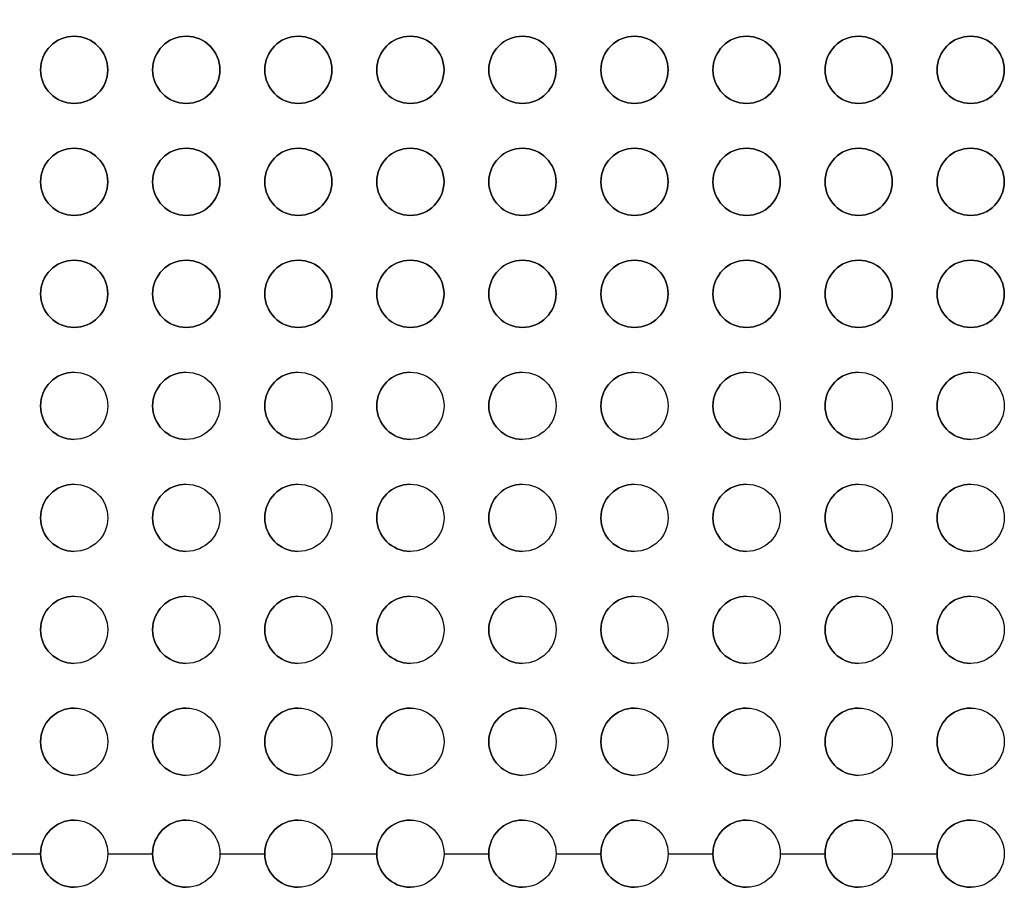
# Model space of a CAD drawing. Units: millimetres. Extents: x -300 to 300, y -609 to 129.
# Drawn here: x -215 to -127, y -312 to -235 of the extents above; entities that cross this region are included whole.
import ezdxf

# ---------------------------------------------------------------- set-up
doc = ezdxf.new("R2010")
doc.units = ezdxf.units.MM
doc.layers.add('Calque 01', color=7, linetype='Continuous', true_color=0x000000)
doc.styles.add('Défaut', font='arial.ttf')
doc.dimstyles.new('Défaut', dxfattribs={"dimscale": 10, "dimtxt": 2.5, "dimasz": 3, "dimexe": 1, "dimexo": 0.5, "dimgap": 0.8, "dimtad": 1, "dimtoh": 1, "dimzin": 1, "dimdsep": 46, "dimtxsty": 'Défaut', "dimcen": 2.5, "dimadec": 1, "dimazin": 1, "dimtfac": 1, "dimtdec": 4, "dimtix": 1, "dimtofl": 0, "dimtmove": 1, "dimatfit": 3, "dimfxl": 1, "dimtolj": 1, "dimtzin": 1, "dimarcsym": 0})

# ---------------------------------------------------------------- blocks, each defined once
blk = doc.blocks.new('*D1')
at = {"layer": 'Calque 01', "color": 0, "lineweight": -2}
for p, q in [((-300, -304.061), (-300, 101.624)), ((300, -304.061), (300, 101.624)), ((-270, 91.624), (270, 91.624))]:
    blk.add_line(p, q, dxfattribs=at)
at = {"layer": 'Calque 01', "color": 0}
for points in [[(-270, 96.624), (-270, 86.624), (-300, 91.624)], [(270, 86.624), (270, 96.624), (300, 91.624)]]:
    blk.add_solid(points, dxfattribs=at)
at = {"layer": 'Defpoints', "color": 0}
for p in [(300, 91.624), (-300, -309.061), (300, -309.061)]:
    blk.add_point(p, dxfattribs=at)
at = {"layer": 'Calque 01', "color": 0, "insert": (0, 112.388), "char_height": 25, "attachment_point": 5, "style": 'Défaut'}
blk.add_mtext('\\A1;600.00', dxfattribs=at)

msp = doc.modelspace()

# ---------------------------------------------------------------- linework, layer by layer
at = {"layer": 'Calque 01', "color": 254, "true_color": 0xcad1ee}
for p, q in [((-213, -239.061, 609.091), (-213, -239.061, 607.091)), ((-207, -239.061, 609.091), (-207, -239.061, 607.091)), ((-203, -239.061, 609.091), (-203, -239.061, 607.091)), ((-197, -239.061, 609.091), (-197, -239.061, 607.091)), ((-193, -239.061, 609.091), (-193, -239.061, 607.091)), ((-187, -239.061, 609.091), (-187, -239.061, 607.091)), ((-183, -239.061, 609.091), (-183, -239.061, 607.091)), ((-177, -239.061, 609.091), (-177, -239.061, 607.091)), ((-173, -239.061, 609.091), (-173, -239.061, 607.091)), ((-167, -239.061, 609.091), (-167, -239.061, 607.091)), ((-163, -239.061, 609.091), (-163, -239.061, 607.091)), ((-157, -239.061, 609.091), (-157, -239.061, 607.091)), ((-153, -239.061, 609.091), (-153, -239.061, 607.091)), ((-147, -239.061, 609.091), (-147, -239.061, 607.091)), ((-143, -239.061, 609.091), (-143, -239.061, 607.091)), ((-137, -239.061, 609.091), (-137, -239.061, 607.091)), ((-133, -239.061, 609.091), (-133, -239.061, 607.091)), ((-127, -239.061, 609.091), (-127, -239.061, 607.091)), ((-213, -249.061, 609.091), (-213, -249.061, 607.091)), ((-207, -249.061, 609.091), (-207, -249.061, 607.091)), ((-203, -249.061, 609.091), (-203, -249.061, 607.091)), ((-197, -249.061, 609.091), (-197, -249.061, 607.091)), ((-193, -249.061, 609.091), (-193, -249.061, 607.091)), ((-187, -249.061, 609.091), (-187, -249.061, 607.091)), ((-183, -249.061, 609.091), (-183, -249.061, 607.091)), ((-177, -249.061, 609.091), (-177, -249.061, 607.091)), ((-173, -249.061, 609.091), (-173, -249.061, 607.091)), ((-167, -249.061, 609.091), (-167, -249.061, 607.091)), ((-163, -249.061, 609.091), (-163, -249.061, 607.091)), ((-157, -249.061, 609.091), (-157, -249.061, 607.091)), ((-153, -249.061, 609.091), (-153, -249.061, 607.091)), ((-147, -249.061, 609.091), (-147, -249.061, 607.091)), ((-143, -249.061, 609.091), (-143, -249.061, 607.091)), ((-137, -249.061, 609.091), (-137, -249.061, 607.091)), ((-133, -249.061, 609.091), (-133, -249.061, 607.091)), ((-127, -249.061, 609.091), (-127, -249.061, 607.091)), ((-213, -259.061, 609.091), (-213, -259.061, 607.091)), ((-207, -259.061, 609.091), (-207, -259.061, 607.091)), ((-203, -259.061, 609.091), (-203, -259.061, 607.091)), ((-197, -259.061, 609.091), (-197, -259.061, 607.091)), ((-193, -259.061, 609.091), (-193, -259.061, 607.091)), ((-187, -259.061, 609.091), (-187, -259.061, 607.091)), ((-183, -259.061, 609.091), (-183, -259.061, 607.091)), ((-177, -259.061, 609.091), (-177, -259.061, 607.091)), ((-173, -259.061, 609.091), (-173, -259.061, 607.091)), ((-167, -259.061, 609.091), (-167, -259.061, 607.091)), ((-163, -259.061, 609.091), (-163, -259.061, 607.091)), ((-157, -259.061, 609.091), (-157, -259.061, 607.091)), ((-153, -259.061, 609.091), (-153, -259.061, 607.091)), ((-147, -259.061, 609.091), (-147, -259.061, 607.091)), ((-143, -259.061, 609.091), (-143, -259.061, 607.091)), ((-137, -259.061, 609.091), (-137, -259.061, 607.091)), ((-133, -259.061, 609.091), (-133, -259.061, 607.091)), ((-127, -259.061, 609.091), (-127, -259.061, 607.091)), ((-213, -269.061, 609.091), (-213, -269.061, 607.091)), ((-207, -269.061, 609.091), (-207, -269.061, 607.091)), ((-203, -269.061, 609.091), (-203, -269.061, 607.091)), ((-197, -269.061, 609.091), (-197, -269.061, 607.091)), ((-193, -269.061, 609.091), (-193, -269.061, 607.091)), ((-187, -269.061, 609.091), (-187, -269.061, 607.091)), ((-183, -269.061, 609.091), (-183, -269.061, 607.091)), ((-177, -269.061, 609.091), (-177, -269.061, 607.091)), ((-173, -269.061, 609.091), (-173, -269.061, 607.091)), ((-167, -269.061, 609.091), (-167, -269.061, 607.091)), ((-163, -269.061, 609.091), (-163, -269.061, 607.091)), ((-157, -269.061, 609.091), (-157, -269.061, 607.091)), ((-153, -269.061, 609.091), (-153, -269.061, 607.091)), ((-147, -269.061, 609.091), (-147, -269.061, 607.091)), ((-143, -269.061, 609.091), (-143, -269.061, 607.091)), ((-137, -269.061, 609.091), (-137, -269.061, 607.091)), ((-133, -269.061, 609.091), (-133, -269.061, 607.091)), ((-127, -269.061, 609.091), (-127, -269.061, 607.091)), ((-213, -279.061, 609.091), (-213, -279.061, 607.091)), ((-207, -279.061, 609.091), (-207, -279.061, 607.091)), ((-203, -279.061, 609.091), (-203, -279.061, 607.091)), ((-197, -279.061, 609.091), (-197, -279.061, 607.091)), ((-193, -279.061, 609.091), (-193, -279.061, 607.091)), ((-187, -279.061, 609.091), (-187, -279.061, 607.091)), ((-183, -279.061, 609.091), (-183, -279.061, 607.091)), ((-177, -279.061, 609.091), (-177, -279.061, 607.091)), ((-173, -279.061, 609.091), (-173, -279.061, 607.091)), ((-167, -279.061, 609.091), (-167, -279.061, 607.091)), ((-163, -279.061, 609.091), (-163, -279.061, 607.091)), ((-157, -279.061, 609.091), (-157, -279.061, 607.091)), ((-153, -279.061, 609.091), (-153, -279.061, 607.091)), ((-147, -279.061, 609.091), (-147, -279.061, 607.091)), ((-143, -279.061, 609.091), (-143, -279.061, 607.091)), ((-137, -279.061, 609.091), (-137, -279.061, 607.091)), ((-133, -279.061, 609.091), (-133, -279.061, 607.091)), ((-127, -279.061, 609.091), (-127, -279.061, 607.091)), ((-213, -289.061, 609.091), (-213, -289.061, 607.091)), ((-207, -289.061, 609.091), (-207, -289.061, 607.091)), ((-203, -289.061, 609.091), (-203, -289.061, 607.091)), ((-197, -289.061, 609.091), (-197, -289.061, 607.091)), ((-193, -289.061, 609.091), (-193, -289.061, 607.091)), ((-187, -289.061, 609.091), (-187, -289.061, 607.091)), ((-183, -289.061, 609.091), (-183, -289.061, 607.091)), ((-177, -289.061, 609.091), (-177, -289.061, 607.091)), ((-173, -289.061, 609.091), (-173, -289.061, 607.091)), ((-167, -289.061, 609.091), (-167, -289.061, 607.091)), ((-163, -289.061, 609.091), (-163, -289.061, 607.091)), ((-157, -289.061, 609.091), (-157, -289.061, 607.091)), ((-153, -289.061, 609.091), (-153, -289.061, 607.091)), ((-147, -289.061, 609.091), (-147, -289.061, 607.091)), ((-143, -289.061, 609.091), (-143, -289.061, 607.091)), ((-137, -289.061, 609.091), (-137, -289.061, 607.091)), ((-133, -289.061, 609.091), (-133, -289.061, 607.091)), ((-127, -289.061, 609.091), (-127, -289.061, 607.091)), ((-213, -299.061, 609.091), (-213, -299.061, 607.091)), ((-207, -299.061, 609.091), (-207, -299.061, 607.091)), ((-203, -299.061, 609.091), (-203, -299.061, 607.091)), ((-197, -299.061, 609.091), (-197, -299.061, 607.091)), ((-193, -299.061, 609.091), (-193, -299.061, 607.091)), ((-187, -299.061, 609.091), (-187, -299.061, 607.091)), ((-183, -299.061, 609.091), (-183, -299.061, 607.091)), ((-177, -299.061, 609.091), (-177, -299.061, 607.091)), ((-173, -299.061, 609.091), (-173, -299.061, 607.091)), ((-167, -299.061, 609.091), (-167, -299.061, 607.091)), ((-163, -299.061, 609.091), (-163, -299.061, 607.091)), ((-157, -299.061, 609.091), (-157, -299.061, 607.091)), ((-153, -299.061, 609.091), (-153, -299.061, 607.091)), ((-147, -299.061, 609.091), (-147, -299.061, 607.091)), ((-143, -299.061, 609.091), (-143, -299.061, 607.091)), ((-137, -299.061, 609.091), (-137, -299.061, 607.091)), ((-133, -299.061, 609.091), (-133, -299.061, 607.091)), ((-127, -299.061, 609.091), (-127, -299.061, 607.091)), ((-217, -309.061, 609.091), (-213, -309.061, 609.091)), ((-217, -309.061, 607.091), (-213, -309.061, 607.091)), ((-213, -309.061, 609.091), (-213, -309.061, 607.091)), ((-207, -309.061, 609.091), (-203, -309.061, 609.091)), ((-207, -309.061, 607.091), (-203, -309.061, 607.091)), ((-207, -309.061, 609.091), (-207, -309.061, 607.091)), ((-203, -309.061, 609.091), (-203, -309.061, 607.091)), ((-197, -309.061, 609.091), (-193, -309.061, 609.091)), ((-197, -309.061, 607.091), (-193, -309.061, 607.091)), ((-197, -309.061, 609.091), (-197, -309.061, 607.091)), ((-193, -309.061, 609.091), (-193, -309.061, 607.091)), ((-187, -309.061, 609.091), (-183, -309.061, 609.091)), ((-187, -309.061, 607.091), (-183, -309.061, 607.091)), ((-187, -309.061, 609.091), (-187, -309.061, 607.091)), ((-183, -309.061, 609.091), (-183, -309.061, 607.091)), ((-177, -309.061, 609.091), (-173, -309.061, 609.091)), ((-177, -309.061, 607.091), (-173, -309.061, 607.091)), ((-177, -309.061, 609.091), (-177, -309.061, 607.091)), ((-173, -309.061, 609.091), (-173, -309.061, 607.091)), ((-167, -309.061, 609.091), (-163, -309.061, 609.091)), ((-167, -309.061, 607.091), (-163, -309.061, 607.091)), ((-167, -309.061, 609.091), (-167, -309.061, 607.091)), ((-163, -309.061, 609.091), (-163, -309.061, 607.091)), ((-157, -309.061, 609.091), (-153, -309.061, 609.091)), ((-157, -309.061, 607.091), (-153, -309.061, 607.091)), ((-157, -309.061, 609.091), (-157, -309.061, 607.091)), ((-153, -309.061, 609.091), (-153, -309.061, 607.091)), ((-147, -309.061, 609.091), (-143, -309.061, 609.091)), ((-147, -309.061, 607.091), (-143, -309.061, 607.091)), ((-147, -309.061, 609.091), (-147, -309.061, 607.091)), ((-143, -309.061, 609.091), (-143, -309.061, 607.091)), ((-137, -309.061, 609.091), (-133, -309.061, 609.091)), ((-137, -309.061, 607.091), (-133, -309.061, 607.091)), ((-137, -309.061, 609.091), (-137, -309.061, 607.091)), ((-133, -309.061, 609.091), (-133, -309.061, 607.091))]:
    msp.add_line(p, q, dxfattribs=at)
at = {"layer": 'Calque 01', "color": 254, "true_color": 0xcad1ee, "extrusion": (0, 0, -1)}
for centre, start, end in [((210, -239.061, -609.091), 270, 90), ((210, -239.061, -608.091), 270, 90), ((210, -239.061, -609.091), 90, 270), ((210, -239.061, -608.091), 90, 270), ((200, -239.061, -609.091), 270, 90), ((200, -239.061, -608.091), 270, 90), ((200, -239.061, -609.091), 90, 270), ((200, -239.061, -608.091), 90, 270), ((190, -239.061, -609.091), 270, 90), ((190, -239.061, -608.091), 270, 90), ((190, -239.061, -609.091), 90, 270), ((190, -239.061, -608.091), 90, 270), ((180, -239.061, -609.091), 270, 90), ((180, -239.061, -608.091), 270, 90), ((180, -239.061, -609.091), 90, 270), ((180, -239.061, -608.091), 90, 270), ((170, -239.061, -609.091), 270, 90), ((170, -239.061, -608.091), 270, 90), ((170, -239.061, -609.091), 90, 270), ((170, -239.061, -608.091), 90, 270), ((160, -239.061, -609.091), 270, 90), ((160, -239.061, -608.091), 270, 90), ((160, -239.061, -609.091), 90, 270), ((160, -239.061, -608.091), 90, 270), ((150, -239.061, -609.091), 270, 90), ((150, -239.061, -608.091), 270, 90), ((150, -239.061, -609.091), 90, 270), ((150, -239.061, -608.091), 90, 270), ((140, -239.061, -609.091), 270, 90), ((140, -239.061, -608.091), 270, 90), ((140, -239.061, -609.091), 90, 270), ((140, -239.061, -608.091), 90, 270), ((130, -239.061, -609.091), 270, 90), ((130, -239.061, -608.091), 270, 90), ((130, -239.061, -609.091), 90, 270), ((130, -239.061, -608.091), 90, 270), ((210, -249.061, -609.091), 270, 90), ((210, -249.061, -608.091), 270, 90), ((210, -249.061, -609.091), 90, 270), ((210, -249.061, -608.091), 90, 270), ((200, -249.061, -609.091), 270, 90), ((200, -249.061, -608.091), 270, 90), ((200, -249.061, -609.091), 90, 270), ((200, -249.061, -608.091), 90, 270), ((190, -249.061, -609.091), 270, 90), ((190, -249.061, -608.091), 270, 90), ((190, -249.061, -609.091), 90, 270), ((190, -249.061, -608.091), 90, 270), ((180, -249.061, -609.091), 270, 90), ((180, -249.061, -608.091), 270, 90), ((180, -249.061, -609.091), 90, 270), ((180, -249.061, -608.091), 90, 270), ((170, -249.061, -609.091), 270, 90), ((170, -249.061, -608.091), 270, 90), ((170, -249.061, -609.091), 90, 270), ((170, -249.061, -608.091), 90, 270), ((160, -249.061, -609.091), 270, 90), ((160, -249.061, -608.091), 270, 90), ((160, -249.061, -609.091), 90, 270), ((160, -249.061, -608.091), 90, 270), ((150, -249.061, -609.091), 270, 90), ((150, -249.061, -608.091), 270, 90), ((150, -249.061, -609.091), 90, 270), ((150, -249.061, -608.091), 90, 270), ((140, -249.061, -609.091), 270, 90), ((140, -249.061, -608.091), 270, 90), ((140, -249.061, -609.091), 90, 270), ((140, -249.061, -608.091), 90, 270), ((130, -249.061, -609.091), 270, 90), ((130, -249.061, -608.091), 270, 90), ((130, -249.061, -609.091), 90, 270), ((130, -249.061, -608.091), 90, 270), ((210, -259.061, -609.091), 270, 90), ((210, -259.061, -608.091), 270, 90), ((210, -259.061, -609.091), 90, 270), ((210, -259.061, -608.091), 90, 270), ((200, -259.061, -609.091), 270, 90), ((200, -259.061, -608.091), 270, 90), ((200, -259.061, -609.091), 90, 270), ((200, -259.061, -608.091), 90, 270), ((190, -259.061, -609.091), 270, 90), ((190, -259.061, -608.091), 270, 90), ((190, -259.061, -609.091), 90, 270), ((190, -259.061, -608.091), 90, 270), ((180, -259.061, -609.091), 270, 90), ((180, -259.061, -608.091), 270, 90), ((180, -259.061, -609.091), 90, 270), ((180, -259.061, -608.091), 90, 270), ((170, -259.061, -609.091), 270, 90), ((170, -259.061, -608.091), 270, 90), ((170, -259.061, -609.091), 90, 270), ((170, -259.061, -608.091), 90, 270), ((160, -259.061, -609.091), 270, 90), ((160, -259.061, -608.091), 270, 90), ((160, -259.061, -609.091), 90, 270), ((160, -259.061, -608.091), 90, 270), ((150, -259.061, -609.091), 270, 90), ((150, -259.061, -608.091), 270, 90), ((150, -259.061, -609.091), 90, 270), ((150, -259.061, -608.091), 90, 270), ((140, -259.061, -609.091), 270, 90), ((140, -259.061, -608.091), 270, 90), ((140, -259.061, -609.091), 90, 270), ((140, -259.061, -608.091), 90, 270), ((130, -259.061, -609.091), 270, 90), ((130, -259.061, -608.091), 270, 90), ((130, -259.061, -609.091), 90, 270), ((130, -259.061, -608.091), 90, 270), ((210, -269.061, -609.091), 270, 90), ((210, -269.061, -608.091), 270, 90), ((210, -269.061, -609.091), 90, 270), ((210, -269.061, -607.091), 90, 270), ((210, -269.061, -608.091), 90, 270), ((200, -269.061, -609.091), 270, 90), ((200, -269.061, -608.091), 270, 90), ((200, -269.061, -609.091), 90, 270), ((200, -269.061, -607.091), 90, 270), ((200, -269.061, -608.091), 90, 270), ((190, -269.061, -609.091), 270, 90), ((190, -269.061, -608.091), 270, 90), ((190, -269.061, -609.091), 90, 270), ((190, -269.061, -607.091), 90, 270), ((190, -269.061, -608.091), 90, 270), ((180, -269.061, -609.091), 270, 90), ((180, -269.061, -608.091), 270, 90), ((180, -269.061, -609.091), 90, 270), ((180, -269.061, -607.091), 90, 270), ((180, -269.061, -608.091), 90, 270), ((170, -269.061, -609.091), 270, 90), ((170, -269.061, -608.091), 270, 90), ((170, -269.061, -609.091), 90, 270), ((170, -269.061, -607.091), 90, 270), ((170, -269.061, -608.091), 90, 270), ((160, -269.061, -609.091), 270, 90), ((160, -269.061, -608.091), 270, 90), ((160, -269.061, -609.091), 90, 270), ((160, -269.061, -607.091), 90, 270), ((160, -269.061, -608.091), 90, 270), ((150, -269.061, -609.091), 270, 90), ((150, -269.061, -608.091), 270, 90), ((150, -269.061, -609.091), 90, 270), ((150, -269.061, -607.091), 90, 270), ((150, -269.061, -608.091), 90, 270), ((140, -269.061, -609.091), 270, 90), ((140, -269.061, -608.091), 270, 90), ((140, -269.061, -609.091), 90, 270), ((140, -269.061, -607.091), 90, 270), ((140, -269.061, -608.091), 90, 270), ((130, -269.061, -609.091), 270, 90), ((130, -269.061, -608.091), 270, 90), ((130, -269.061, -609.091), 90, 270), ((130, -269.061, -607.091), 90, 270), ((130, -269.061, -608.091), 90, 270), ((210, -279.061, -609.091), 270, 90), ((210, -279.061, -608.091), 270, 90), ((210, -279.061, -609.091), 90, 270), ((210, -279.061, -607.091), 90, 270), ((210, -279.061, -608.091), 90, 270), ((200, -279.061, -609.091), 270, 90), ((200, -279.061, -608.091), 270, 90), ((200, -279.061, -609.091), 90, 270), ((200, -279.061, -607.091), 90, 270), ((200, -279.061, -608.091), 90, 270), ((190, -279.061, -609.091), 270, 90), ((190, -279.061, -608.091), 270, 90), ((190, -279.061, -609.091), 90, 270), ((190, -279.061, -607.091), 90, 270), ((190, -279.061, -608.091), 90, 270), ((180, -279.061, -609.091), 270, 90), ((180, -279.061, -608.091), 270, 90), ((180, -279.061, -609.091), 90, 270), ((180, -279.061, -607.091), 90, 270), ((180, -279.061, -608.091), 90, 270), ((170, -279.061, -609.091), 270, 90), ((170, -279.061, -608.091), 270, 90), ((170, -279.061, -609.091), 90, 270), ((170, -279.061, -607.091), 90, 270), ((170, -279.061, -608.091), 90, 270), ((160, -279.061, -609.091), 270, 90), ((160, -279.061, -608.091), 270, 90), ((160, -279.061, -609.091), 90, 270), ((160, -279.061, -607.091), 90, 270), ((160, -279.061, -608.091), 90, 270), ((150, -279.061, -609.091), 270, 90), ((150, -279.061, -608.091), 270, 90), ((150, -279.061, -609.091), 90, 270), ((150, -279.061, -607.091), 90, 270), ((150, -279.061, -608.091), 90, 270), ((140, -279.061, -609.091), 270, 90), ((140, -279.061, -608.091), 270, 90), ((140, -279.061, -609.091), 90, 270), ((140, -279.061, -607.091), 90, 270), ((140, -279.061, -608.091), 90, 270), ((130, -279.061, -609.091), 270, 90), ((130, -279.061, -608.091), 270, 90), ((130, -279.061, -609.091), 90, 270), ((130, -279.061, -607.091), 90, 270), ((130, -279.061, -608.091), 90, 270), ((210, -289.061, -609.091), 270, 90), ((210, -289.061, -608.091), 270, 90), ((210, -289.061, -609.091), 90, 270), ((210, -289.061, -607.091), 90, 270), ((210, -289.061, -608.091), 90, 270), ((200, -289.061, -609.091), 270, 90), ((200, -289.061, -608.091), 270, 90), ((200, -289.061, -609.091), 90, 270), ((200, -289.061, -607.091), 90, 270), ((200, -289.061, -608.091), 90, 270), ((190, -289.061, -609.091), 270, 90), ((190, -289.061, -608.091), 270, 90), ((190, -289.061, -609.091), 90, 270), ((190, -289.061, -607.091), 90, 270), ((190, -289.061, -608.091), 90, 270), ((180, -289.061, -609.091), 270, 90), ((180, -289.061, -608.091), 270, 90), ((180, -289.061, -609.091), 90, 270), ((180, -289.061, -607.091), 90, 270), ((180, -289.061, -608.091), 90, 270), ((170, -289.061, -609.091), 270, 90), ((170, -289.061, -608.091), 270, 90), ((170, -289.061, -609.091), 90, 270), ((170, -289.061, -607.091), 90, 270), ((170, -289.061, -608.091), 90, 270), ((160, -289.061, -609.091), 270, 90), ((160, -289.061, -608.091), 270, 90), ((160, -289.061, -609.091), 90, 270), ((160, -289.061, -607.091), 90, 270), ((160, -289.061, -608.091), 90, 270), ((150, -289.061, -609.091), 270, 90), ((150, -289.061, -608.091), 270, 90), ((150, -289.061, -609.091), 90, 270), ((150, -289.061, -607.091), 90, 270), ((150, -289.061, -608.091), 90, 270), ((140, -289.061, -609.091), 270, 90), ((140, -289.061, -608.091), 270, 90), ((140, -289.061, -609.091), 90, 270), ((140, -289.061, -607.091), 90, 270), ((140, -289.061, -608.091), 90, 270), ((130, -289.061, -609.091), 270, 90), ((130, -289.061, -608.091), 270, 90), ((130, -289.061, -609.091), 90, 270), ((130, -289.061, -607.091), 90, 270), ((130, -289.061, -608.091), 90, 270), ((210, -299.061, -609.091), 270, 90), ((210, -299.061, -608.091), 270, 90), ((210, -299.061, -609.091), 90, 270), ((210, -299.061, -607.091), 90, 270), ((210, -299.061, -608.091), 90, 270), ((200, -299.061, -609.091), 270, 90), ((200, -299.061, -608.091), 270, 90), ((200, -299.061, -609.091), 90, 270), ((200, -299.061, -607.091), 90, 270), ((200, -299.061, -608.091), 90, 270), ((190, -299.061, -609.091), 270, 90), ((190, -299.061, -608.091), 270, 90), ((190, -299.061, -609.091), 90, 270), ((190, -299.061, -607.091), 90, 270), ((190, -299.061, -608.091), 90, 270), ((180, -299.061, -609.091), 270, 90), ((180, -299.061, -608.091), 270, 90), ((180, -299.061, -609.091), 90, 270), ((180, -299.061, -607.091), 90, 270), ((180, -299.061, -608.091), 90, 270), ((170, -299.061, -609.091), 270, 90), ((170, -299.061, -608.091), 270, 90), ((170, -299.061, -609.091), 90, 270), ((170, -299.061, -607.091), 90, 270), ((170, -299.061, -608.091), 90, 270), ((160, -299.061, -609.091), 270, 90), ((160, -299.061, -608.091), 270, 90), ((160, -299.061, -609.091), 90, 270), ((160, -299.061, -607.091), 90, 270), ((160, -299.061, -608.091), 90, 270), ((150, -299.061, -609.091), 270, 90), ((150, -299.061, -608.091), 270, 90), ((150, -299.061, -609.091), 90, 270), ((150, -299.061, -607.091), 90, 270), ((150, -299.061, -608.091), 90, 270), ((140, -299.061, -609.091), 270, 90), ((140, -299.061, -608.091), 270, 90), ((140, -299.061, -609.091), 90, 270), ((140, -299.061, -607.091), 90, 270), ((140, -299.061, -608.091), 90, 270), ((130, -299.061, -609.091), 270, 90), ((130, -299.061, -608.091), 270, 90), ((130, -299.061, -609.091), 90, 270), ((130, -299.061, -607.091), 90, 270), ((130, -299.061, -608.091), 90, 270), ((210, -309.061, -609.091), 270, 90), ((210, -309.061, -608.091), 270, 90), ((210, -309.061, -609.091), 90, 270), ((210, -309.061, -607.091), 90, 270), ((210, -309.061, -608.091), 90, 270), ((200, -309.061, -609.091), 270, 90), ((200, -309.061, -608.091), 270, 90), ((200, -309.061, -609.091), 90, 270), ((200, -309.061, -607.091), 90, 270), ((200, -309.061, -608.091), 90, 270), ((190, -309.061, -609.091), 270, 90), ((190, -309.061, -608.091), 270, 90), ((190, -309.061, -609.091), 90, 270), ((190, -309.061, -607.091), 90, 270), ((190, -309.061, -608.091), 90, 270), ((180, -309.061, -609.091), 270, 90), ((180, -309.061, -608.091), 270, 90), ((180, -309.061, -609.091), 90, 270), ((180, -309.061, -607.091), 90, 270), ((180, -309.061, -608.091), 90, 270), ((170, -309.061, -609.091), 270, 90), ((170, -309.061, -608.091), 270, 90), ((170, -309.061, -609.091), 90, 270), ((170, -309.061, -607.091), 90, 270), ((170, -309.061, -608.091), 90, 270), ((160, -309.061, -609.091), 270, 90), ((160, -309.061, -608.091), 270, 90), ((160, -309.061, -609.091), 90, 270), ((160, -309.061, -607.091), 90, 270), ((160, -309.061, -608.091), 90, 270), ((150, -309.061, -609.091), 270, 90), ((150, -309.061, -608.091), 270, 90), ((150, -309.061, -609.091), 90, 270), ((150, -309.061, -607.091), 90, 270), ((150, -309.061, -608.091), 90, 270), ((140, -309.061, -609.091), 270, 90), ((140, -309.061, -608.091), 270, 90), ((140, -309.061, -609.091), 90, 270), ((140, -309.061, -607.091), 90, 270), ((140, -309.061, -608.091), 90, 270), ((130, -309.061, -609.091), 270, 90), ((130, -309.061, -608.091), 270, 90), ((130, -309.061, -609.091), 90, 270), ((130, -309.061, -607.091), 90, 270), ((130, -309.061, -608.091), 90, 270)]:
    msp.add_arc(centre, 3, start, end, dxfattribs=at)
at = {"layer": 'Calque 01', "color": 254, "true_color": 0xcad1ee}
for centre, start, end in [((-210, -239.061, 607.091), 90, 270), ((-210, -239.061, 607.091), 270, 90), ((-200, -239.061, 607.091), 90, 270), ((-200, -239.061, 607.091), 270, 90), ((-190, -239.061, 607.091), 90, 270), ((-190, -239.061, 607.091), 270, 90), ((-180, -239.061, 607.091), 90, 270), ((-180, -239.061, 607.091), 270, 90), ((-170, -239.061, 607.091), 90, 270), ((-170, -239.061, 607.091), 270, 90), ((-160, -239.061, 607.091), 90, 270), ((-160, -239.061, 607.091), 270, 90), ((-150, -239.061, 607.091), 90, 270), ((-150, -239.061, 607.091), 270, 90), ((-140, -239.061, 607.091), 90, 270), ((-140, -239.061, 607.091), 270, 90), ((-130, -239.061, 607.091), 90, 270), ((-130, -239.061, 607.091), 270, 90), ((-210, -249.061, 607.091), 90, 270), ((-210, -249.061, 607.091), 270, 90), ((-200, -249.061, 607.091), 90, 270), ((-200, -249.061, 607.091), 270, 90), ((-190, -249.061, 607.091), 90, 270), ((-190, -249.061, 607.091), 270, 90), ((-180, -249.061, 607.091), 90, 270), ((-180, -249.061, 607.091), 270, 90), ((-170, -249.061, 607.091), 90, 270), ((-170, -249.061, 607.091), 270, 90), ((-160, -249.061, 607.091), 90, 270), ((-160, -249.061, 607.091), 270, 90), ((-150, -249.061, 607.091), 90, 270), ((-150, -249.061, 607.091), 270, 90), ((-140, -249.061, 607.091), 90, 270), ((-140, -249.061, 607.091), 270, 90), ((-130, -249.061, 607.091), 90, 270), ((-130, -249.061, 607.091), 270, 90), ((-210, -259.061, 607.091), 90, 270), ((-210, -259.061, 607.091), 270, 90), ((-200, -259.061, 607.091), 90, 270), ((-200, -259.061, 607.091), 270, 90), ((-190, -259.061, 607.091), 90, 270), ((-190, -259.061, 607.091), 270, 90), ((-180, -259.061, 607.091), 90, 270), ((-180, -259.061, 607.091), 270, 90), ((-170, -259.061, 607.091), 90, 270), ((-170, -259.061, 607.091), 270, 90), ((-160, -259.061, 607.091), 90, 270), ((-160, -259.061, 607.091), 270, 90), ((-150, -259.061, 607.091), 90, 270), ((-150, -259.061, 607.091), 270, 90), ((-140, -259.061, 607.091), 90, 270), ((-140, -259.061, 607.091), 270, 90), ((-130, -259.061, 607.091), 90, 270), ((-130, -259.061, 607.091), 270, 90), ((-210, -269.061, 607.091), 90, 270), ((-200, -269.061, 607.091), 90, 270), ((-190, -269.061, 607.091), 90, 270), ((-180, -269.061, 607.091), 90, 270), ((-170, -269.061, 607.091), 90, 270), ((-160, -269.061, 607.091), 90, 270), ((-150, -269.061, 607.091), 90, 270), ((-140, -269.061, 607.091), 90, 270), ((-130, -269.061, 607.091), 90, 270), ((-210, -279.061, 607.091), 90, 270), ((-200, -279.061, 607.091), 90, 270), ((-190, -279.061, 607.091), 90, 270), ((-180, -279.061, 607.091), 90, 270), ((-170, -279.061, 607.091), 90, 270), ((-160, -279.061, 607.091), 90, 270), ((-150, -279.061, 607.091), 90, 270), ((-140, -279.061, 607.091), 90, 270), ((-130, -279.061, 607.091), 90, 270), ((-210, -289.061, 607.091), 90, 270), ((-200, -289.061, 607.091), 90, 270), ((-190, -289.061, 607.091), 90, 270), ((-180, -289.061, 607.091), 90, 270), ((-170, -289.061, 607.091), 90, 270), ((-160, -289.061, 607.091), 90, 270), ((-150, -289.061, 607.091), 90, 270), ((-140, -289.061, 607.091), 90, 270), ((-130, -289.061, 607.091), 90, 270), ((-210, -299.061, 607.091), 90, 270), ((-200, -299.061, 607.091), 90, 270), ((-190, -299.061, 607.091), 90, 270), ((-180, -299.061, 607.091), 90, 270), ((-170, -299.061, 607.091), 90, 270), ((-160, -299.061, 607.091), 90, 270), ((-150, -299.061, 607.091), 90, 270), ((-140, -299.061, 607.091), 90, 270), ((-130, -299.061, 607.091), 90, 270), ((-210, -309.061, 607.091), 90, 270), ((-200, -309.061, 607.091), 90, 270), ((-190, -309.061, 607.091), 90, 270), ((-180, -309.061, 607.091), 90, 270), ((-170, -309.061, 607.091), 90, 270), ((-160, -309.061, 607.091), 90, 270), ((-150, -309.061, 607.091), 90, 270), ((-140, -309.061, 607.091), 90, 270), ((-130, -309.061, 607.091), 90, 270)]:
    msp.add_arc(centre, 3, start, end, dxfattribs=at)
for points in [[(-210, -236.061, 609.091), (-210, -236.061, 607.091)], [(-200, -236.061, 609.091), (-200, -236.061, 607.091)], [(-190, -236.061, 609.091), (-190, -236.061, 607.091)], [(-180, -236.061, 609.091), (-180, -236.061, 607.091)], [(-170, -236.061, 609.091), (-170, -236.061, 607.091)], [(-160, -236.061, 609.091), (-160, -236.061, 607.091)], [(-150, -236.061, 609.091), (-150, -236.061, 607.091)], [(-140, -236.061, 609.091), (-140, -236.061, 607.091)], [(-130, -236.061, 609.091), (-130, -236.061, 607.091)], [(-210, -242.061, 607.091), (-210, -242.061, 609.091)], [(-200, -242.061, 607.091), (-200, -242.061, 609.091)], [(-190, -242.061, 607.091), (-190, -242.061, 609.091)], [(-180, -242.061, 607.091), (-180, -242.061, 609.091)], [(-170, -242.061, 607.091), (-170, -242.061, 609.091)], [(-160, -242.061, 607.091), (-160, -242.061, 609.091)], [(-150, -242.061, 607.091), (-150, -242.061, 609.091)], [(-140, -242.061, 607.091), (-140, -242.061, 609.091)], [(-130, -242.061, 607.091), (-130, -242.061, 609.091)], [(-210, -246.061, 609.091), (-210, -246.061, 607.091)], [(-200, -246.061, 609.091), (-200, -246.061, 607.091)], [(-190, -246.061, 609.091), (-190, -246.061, 607.091)], [(-180, -246.061, 609.091), (-180, -246.061, 607.091)], [(-170, -246.061, 609.091), (-170, -246.061, 607.091)], [(-160, -246.061, 609.091), (-160, -246.061, 607.091)], [(-150, -246.061, 609.091), (-150, -246.061, 607.091)], [(-140, -246.061, 609.091), (-140, -246.061, 607.091)], [(-130, -246.061, 609.091), (-130, -246.061, 607.091)], [(-210, -252.061, 607.091), (-210, -252.061, 609.091)], [(-200, -252.061, 607.091), (-200, -252.061, 609.091)], [(-190, -252.061, 607.091), (-190, -252.061, 609.091)], [(-180, -252.061, 607.091), (-180, -252.061, 609.091)], [(-170, -252.061, 607.091), (-170, -252.061, 609.091)], [(-160, -252.061, 607.091), (-160, -252.061, 609.091)], [(-150, -252.061, 607.091), (-150, -252.061, 609.091)], [(-140, -252.061, 607.091), (-140, -252.061, 609.091)], [(-130, -252.061, 607.091), (-130, -252.061, 609.091)], [(-210, -256.061, 609.091), (-210, -256.061, 607.091)], [(-200, -256.061, 609.091), (-200, -256.061, 607.091)], [(-190, -256.061, 609.091), (-190, -256.061, 607.091)], [(-180, -256.061, 609.091), (-180, -256.061, 607.091)], [(-170, -256.061, 609.091), (-170, -256.061, 607.091)], [(-160, -256.061, 609.091), (-160, -256.061, 607.091)], [(-150, -256.061, 609.091), (-150, -256.061, 607.091)], [(-140, -256.061, 609.091), (-140, -256.061, 607.091)], [(-130, -256.061, 609.091), (-130, -256.061, 607.091)], [(-210, -262.061, 607.091), (-210, -262.061, 609.091)], [(-200, -262.061, 607.091), (-200, -262.061, 609.091)], [(-190, -262.061, 607.091), (-190, -262.061, 609.091)], [(-180, -262.061, 607.091), (-180, -262.061, 609.091)], [(-170, -262.061, 607.091), (-170, -262.061, 609.091)], [(-160, -262.061, 607.091), (-160, -262.061, 609.091)], [(-150, -262.061, 607.091), (-150, -262.061, 609.091)], [(-140, -262.061, 607.091), (-140, -262.061, 609.091)], [(-130, -262.061, 607.091), (-130, -262.061, 609.091)], [(-210, -266.061, 609.091), (-210, -266.061, 607.091)], [(-200, -266.061, 609.091), (-200, -266.061, 607.091)], [(-190, -266.061, 609.091), (-190, -266.061, 607.091)], [(-180, -266.061, 609.091), (-180, -266.061, 607.091)], [(-170, -266.061, 609.091), (-170, -266.061, 607.091)], [(-160, -266.061, 609.091), (-160, -266.061, 607.091)], [(-150, -266.061, 609.091), (-150, -266.061, 607.091)], [(-140, -266.061, 609.091), (-140, -266.061, 607.091)], [(-130, -266.061, 609.091), (-130, -266.061, 607.091)], [(-210, -272.061, 607.091), (-210, -272.061, 609.091)], [(-200, -272.061, 607.091), (-200, -272.061, 609.091)], [(-190, -272.061, 607.091), (-190, -272.061, 609.091)], [(-180, -272.061, 607.091), (-180, -272.061, 609.091)], [(-170, -272.061, 607.091), (-170, -272.061, 609.091)], [(-160, -272.061, 607.091), (-160, -272.061, 609.091)], [(-150, -272.061, 607.091), (-150, -272.061, 609.091)], [(-140, -272.061, 607.091), (-140, -272.061, 609.091)], [(-130, -272.061, 607.091), (-130, -272.061, 609.091)], [(-210, -276.061, 609.091), (-210, -276.061, 607.091)], [(-200, -276.061, 609.091), (-200, -276.061, 607.091)], [(-190, -276.061, 609.091), (-190, -276.061, 607.091)], [(-180, -276.061, 609.091), (-180, -276.061, 607.091)], [(-170, -276.061, 609.091), (-170, -276.061, 607.091)], [(-160, -276.061, 609.091), (-160, -276.061, 607.091)], [(-150, -276.061, 609.091), (-150, -276.061, 607.091)], [(-140, -276.061, 609.091), (-140, -276.061, 607.091)], [(-130, -276.061, 609.091), (-130, -276.061, 607.091)], [(-210, -282.061, 607.091), (-210, -282.061, 609.091)], [(-200, -282.061, 607.091), (-200, -282.061, 609.091)], [(-190, -282.061, 607.091), (-190, -282.061, 609.091)], [(-180, -282.061, 607.091), (-180, -282.061, 609.091)], [(-170, -282.061, 607.091), (-170, -282.061, 609.091)], [(-160, -282.061, 607.091), (-160, -282.061, 609.091)], [(-150, -282.061, 607.091), (-150, -282.061, 609.091)], [(-140, -282.061, 607.091), (-140, -282.061, 609.091)], [(-130, -282.061, 607.091), (-130, -282.061, 609.091)], [(-210, -286.061, 609.091), (-210, -286.061, 607.091)], [(-200, -286.061, 609.091), (-200, -286.061, 607.091)], [(-190, -286.061, 609.091), (-190, -286.061, 607.091)], [(-180, -286.061, 609.091), (-180, -286.061, 607.091)], [(-170, -286.061, 609.091), (-170, -286.061, 607.091)], [(-160, -286.061, 609.091), (-160, -286.061, 607.091)], [(-150, -286.061, 609.091), (-150, -286.061, 607.091)], [(-140, -286.061, 609.091), (-140, -286.061, 607.091)], [(-130, -286.061, 609.091), (-130, -286.061, 607.091)], [(-210, -292.061, 607.091), (-210, -292.061, 609.091)], [(-200, -292.061, 607.091), (-200, -292.061, 609.091)], [(-190, -292.061, 607.091), (-190, -292.061, 609.091)], [(-180, -292.061, 607.091), (-180, -292.061, 609.091)], [(-170, -292.061, 607.091), (-170, -292.061, 609.091)], [(-160, -292.061, 607.091), (-160, -292.061, 609.091)], [(-150, -292.061, 607.091), (-150, -292.061, 609.091)], [(-140, -292.061, 607.091), (-140, -292.061, 609.091)], [(-130, -292.061, 607.091), (-130, -292.061, 609.091)], [(-210, -296.061, 609.091), (-210, -296.061, 607.091)], [(-200, -296.061, 609.091), (-200, -296.061, 607.091)], [(-190, -296.061, 609.091), (-190, -296.061, 607.091)], [(-180, -296.061, 609.091), (-180, -296.061, 607.091)], [(-170, -296.061, 609.091), (-170, -296.061, 607.091)], [(-160, -296.061, 609.091), (-160, -296.061, 607.091)], [(-150, -296.061, 609.091), (-150, -296.061, 607.091)], [(-140, -296.061, 609.091), (-140, -296.061, 607.091)], [(-130, -296.061, 609.091), (-130, -296.061, 607.091)], [(-210, -302.061, 607.091), (-210, -302.061, 609.091)], [(-200, -302.061, 607.091), (-200, -302.061, 609.091)], [(-190, -302.061, 607.091), (-190, -302.061, 609.091)], [(-180, -302.061, 607.091), (-180, -302.061, 609.091)], [(-170, -302.061, 607.091), (-170, -302.061, 609.091)], [(-160, -302.061, 607.091), (-160, -302.061, 609.091)], [(-150, -302.061, 607.091), (-150, -302.061, 609.091)], [(-140, -302.061, 607.091), (-140, -302.061, 609.091)], [(-130, -302.061, 607.091), (-130, -302.061, 609.091)], [(-210, -306.061, 609.091), (-210, -306.061, 607.091)], [(-200, -306.061, 609.091), (-200, -306.061, 607.091)], [(-190, -306.061, 609.091), (-190, -306.061, 607.091)], [(-180, -306.061, 609.091), (-180, -306.061, 607.091)], [(-170, -306.061, 609.091), (-170, -306.061, 607.091)], [(-160, -306.061, 609.091), (-160, -306.061, 607.091)], [(-150, -306.061, 609.091), (-150, -306.061, 607.091)], [(-140, -306.061, 609.091), (-140, -306.061, 607.091)], [(-130, -306.061, 609.091), (-130, -306.061, 607.091)], [(-210, -312.061, 607.091), (-210, -312.061, 609.091)], [(-200, -312.061, 607.091), (-200, -312.061, 609.091)], [(-190, -312.061, 607.091), (-190, -312.061, 609.091)], [(-180, -312.061, 607.091), (-180, -312.061, 609.091)], [(-170, -312.061, 607.091), (-170, -312.061, 609.091)], [(-160, -312.061, 607.091), (-160, -312.061, 609.091)], [(-150, -312.061, 607.091), (-150, -312.061, 609.091)], [(-140, -312.061, 607.091), (-140, -312.061, 609.091)], [(-130, -312.061, 607.091), (-130, -312.061, 609.091)]]:
    msp.add_open_spline(points, degree=1, dxfattribs=at)

# ---------------------------------------------------------------- dimensions: what is measured, and where the dimension line sits
at = {"layer": 'Calque 01'}
dim = msp.add_linear_dim(base=(300, 91.624, 608.091), p1=(-300, -309.061, 608.091), p2=(300, -309.061, 608.091), dimstyle='Défaut', override={"dimscale": 10, "dimtih": 0, "dimtoh": 0, "dimlfac": 1, "dimsah": 0}, dxfattribs=at)
dim.commit()
dim.dimension.update_dxf_attribs({"geometry": '*D1', "text_midpoint": (0, 112.388, 608.091)})

doc.saveas('drawing.dxf')
